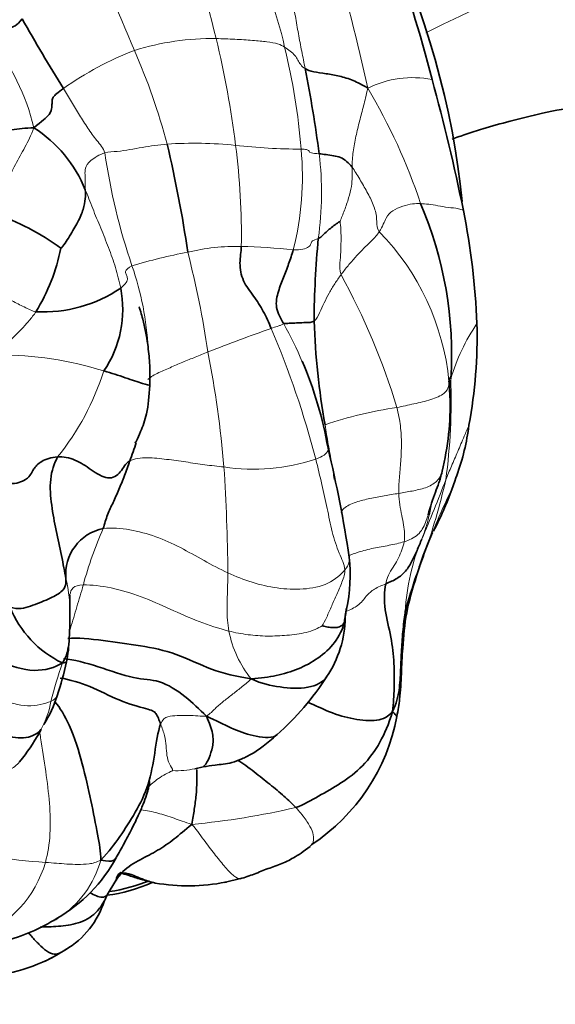
# Model space of a CAD drawing. Units: millimetres. Extents: x 0 to 793, y 0 to 1164.
# Drawn here: x 158 to 177, y 188 to 223 of the extents above; entities that cross this region are included whole.
import ezdxf
from ezdxf import colors
from ezdxf.entities.mleader import LeaderData, LeaderLine
from ezdxf.math import Vec2, Vec3

# ---------------------------------------------------------------- set-up
doc = ezdxf.new("R2010")
doc.units = ezdxf.units.MM
doc.layers.add('DV6_Défaut', color=7, linetype='Continuous')
doc.layers.add('Défaut', color=7, linetype='Continuous')

# ---------------------------------------------------------------- blocks, each defined once
blk = doc.blocks.new('_DOT')
at = {"color": 0}
blk.add_line((0, 0), (-1, 0), dxfattribs=at)
at = {"color": 0, "const_width": 0.333}
blk.add_lwpolyline([(-0.1665, 0, 1), (0.1665, 0, 1)], format="xyb", close=True, dxfattribs=at)
blk = doc.blocks.new('SE5')
at = {"layer": 'DV6_Défaut', "color": 7, "linetype": 'Continuous', "lineweight": 35}
for p, q in [((173.074, 209.686), (173.032, 210.371)), ((173.237, 206.743), (173.131, 206.455)), ((173.279, 206.86), (173.237, 206.743)), ((173.308, 206.941), (173.279, 206.86)), ((172.14, 204.144), (172.319, 204.611)), ((171.902, 203.442), (172.14, 204.144)), ((169.415, 202.055), (169.454, 202.27)), ((158.725, 197.958), (158.771, 198.056)), ((164.153, 196.695), (164.449, 196.771)), ((167.943, 193.809), (168.182, 193.989)), ((165.228, 192.74), (165.754, 192.872)), ((161.094, 192.294), (161.399, 192.802))]:
    blk.add_line(p, q, dxfattribs=at)
at = {"layer": 'DV6_Défaut', "color": 7, "linetype": 'Continuous', "lineweight": 18}
for centre, radius, start, end in [((218.84, 127.905), 105.363, 93.08751, 116.25519), ((75.803, 199.352), 91.98, 14.37745, 17.49762), ((105.273, 198.52), 61.352, 22.27951, 26.53453), ((155.827, 219.407), 11.733, 12.2453, 31.2704), ((100.526, 205.275), 71.307, 12.29421, 16.27764), ((151.249, 217.392), 7.473, 13.0782, 39.8052), ((164.753, 213.109), 9.084, 89.0572, 107.3464), ((131.388, 214.179), 34.459, 7.1456, 13.4468), ((166.27, 210.896), 11.675, 111.2162, 125.0402), ((141.723, 212.845), 22.199, 14.7807, 23.7354), ((146.239, 216.662), 21.695, 4.4224, 13.9592), ((171.766, 217.34), 3.49, 78.7836, 116.6903), ((153.098, 210.186), 19.948, 18.2448, 30.9953), ((164.136, 204.702), 13.838, 84.0146, 93.9306), ((167.897, 239.005), 20.67, 263.561, 269.9228), ((142.041, 215.357), 23.743, 358.9915, 7.5226), ((157.708, 217.36), 10.208, 345.5943, 5.4797), ((183.078, 221.405), 22.295, 188.2543, 198.6985), ((157.387, 216.801), 11.197, 351.8535, 7.0223), ((164.361, 209.36), 8.72, 5.7317, 44.3078), ((165.622, 207.774), 7.166, 88.7395, 103.8239), ((165.139, 191.183), 23.764, 84.0687, 88.4556), ((167.18, 197.071), 17.963, 100.4895, 106.8963), ((129.447, 205.954), 35.564, 8.5688, 14.2917), ((152.529, 210.927), 10.001, 2.5567, 19.4513), ((148.101, 202.307), 24.154, 16.8584, 28.8159), ((158.008, 206.907), 10.679, 21.9843, 29.9438), ((179.614, 208.413), 6.786, 145.6479, 163.6864), ((187.891, 151.944), 63.713, 109.3084, 111.42877), ((136.862, 199.284), 32.577, 14.6203, 23.1152), ((157.321, 198.99), 12.161, 72.4957, 90.1881), ((128.292, 204.151), 37.009, 4.7851, 11.063), ((152.008, 213.486), 9.427, 321.2669, 342.1006), ((151.824, 209.599), 21.289, 352.4258, 1.9378), ((92.209, 220.644), 81.548, 352.485, 352.72633), ((173.183, 195.587), 13.865, 98.155, 108.8389), ((166.214, 214.115), 6.955, 261.3829, 288.1784), ((101.111, 203.022), 64.2, 0.46539, 3.76586), ((102.989, 233.894), 75.006, 337.10876, 338.81894), ((149.946, 212.086), 23.583, 340.2492, 347.0293), ((193.85, 196.249), 23.096, 153.7747, 158.5092), ((172.07, 200.032), 12.207, 155.5387, 165.3433), ((179.084, 201.786), 7.587, 157.2669, 176.9284), ((154.219, 202.107), 5.572, 2.0563, 12.7955), ((169.133, 202.255), 3.861, 191.1331, 218.8193), ((175.153, 195.006), 16.528, 160.9731, 165.8267), ((156.018, 199.592), 3.155, 331.4856, 350.1813), ((158.071, 198.369), 0.774, 328.0311, 338.495), ((163.513, 199.684), 3.051, 267.4812, 282.318), ((161.472, 222.248), 27.609, 275.366, 283.0009), ((160.29, 214.592), 21.202, 256.2199, 266.3334), ((155.125, 194.528), 3.964, 290.6844, 343.9642), ((157.504, 194.437), 3.494, 302.2253, 344.638)]:
    blk.add_arc(centre, radius, start, end, dxfattribs=at)
at = {"layer": 'DV6_Défaut', "color": 7, "linetype": 'Continuous', "lineweight": 35}
for centre, radius, start, end in [((129.711, 210.006), 44.067, 14.1309, 20.6116), ((214.152, 254.561), 64.365, 209.47921, 211.99794), ((126.458, 212.762), 42.388, 7.33, 11.4051), ((105.542, 202.315), 69.4, 11.5331, 15.41697), ((156.049, 215.192), 4.613, 21.91, 57.5069), ((120.732, 208.428), 43.636, 8.3085, 13.3567), ((159.819, 211.169), 13.309, 356.3378, 23.2902), ((154.378, 207.936), 8.609, 53.6965, 71.2764), ((148.948, 211.256), 25.082, 2.253, 11.3443), ((199.964, 212.159), 31.641, 174.4583, 179.6924), ((152.796, 216.212), 6.811, 328.5435, 348.6736), ((158.876, 217.4), 4.751, 266.7481, 304.4821), ((157.804, 212.739), 3.834, 325.8944, 11.2136), ((194.319, 213.247), 26.011, 182.0227, 190.0472), ((157.066, 211.785), 16.952, 349.5052, 1.5462), ((154.802, 205.409), 14.227, 10.0605, 22.8503), ((163.085, 209.437), 9.984, 1.2449, 4.5605), ((162.976, 209.432), 10.101, 346.5716, 1.4385), ((165.867, 209.673), 7.928, 339.8419, 352.9314), ((153.12, 210.879), 9.409, 338.5971, 342.8024), ((127.684, 197.952), 42.31, 8.3397, 13.5896), ((164.142, 209.531), 9.501, 331.5118, 341.1084), ((161.272, 203.491), 1.627, 101.1204, 185.2868), ((193.85, 196.249), 23.096, 158.5092, 161.0915), ((164.001, 203.461), 5.581, 347.658, 6.4616), ((189.651, 197.257), 18.801, 160.7366, 164.7788), ((152.309, 202.574), 7.484, 358.0112, 1.4492), ((161.136, 203.74), 3.712, 202.068, 244.308), ((140.844, 202.141), 18.946, 357.3277, 0.5214), ((161.081, 203.301), 8.429, 349.9324, 353.148), ((165.614, 202.04), 3.8, 325.8638, 359.1376), ((153.734, 201.534), 6.042, 349.4745, 357.3887), ((148.121, 203.026), 11.841, 341.4076, 347.3374), ((160.705, 205.071), 9.566, 311.3579, 327.4187), ((155.242, 200.526), 4.296, 327.9654, 342.7345), ((164.432, 199.813), 6.905, 303.55, 349.2949), ((152.411, 201.512), 7.245, 320.923, 330.6215), ((156.664, 196.161), 5.391, 299.8238, 331.5877), ((161.714, 192.8), 0.309, 116.8793, 178.0709), ((160.537, 197.277), 5.017, 276.2566, 295.056), ((160.214, 198.697), 6.357, 278.7402, 291.7534), ((163.923, 199.346), 6.733, 260.1525, 281.1709), ((158.92, 193.246), 2.374, 330.9259, 336.3492), ((158.124, 192.981), 3.005, 300.1613, 342.8899), ((155.881, 196.937), 6.46, 284.2403, 302.4253), ((157.504, 194.437), 3.494, 299.6927, 302.2253), ((155.559, 196.826), 7.624, 296.7841, 302.313), ((156.214, 195.963), 6.562, 282.4333, 295.0778)]:
    blk.add_arc(centre, radius, start, end, dxfattribs=at)
blk.add_ellipse((158.384, 223.27), major_axis=(10.75, -18.62), ratio=0.57735, start_param=0.897399, end_param=1.926115, dxfattribs=at)
at = {"layer": 'DV6_Défaut', "color": 7, "linetype": 'Continuous', "lineweight": 18}
for points in [[(167.336, 224.154), (167.413, 223.972), (167.543, 223.58), (167.677, 222.973), (167.77, 222.359), (167.891, 221.75), (167.971, 221.345), (168.009, 221.144)], [(164.902, 222.192), (165.12, 222.188), (165.554, 222.171), (166.189, 222.133), (166.696, 222.085), (167.076, 222.016), (167.225, 221.938), (167.293, 221.895)], [(167.293, 221.895), (167.366, 221.849), (167.497, 221.756), (167.663, 221.606), (167.762, 221.444), (167.843, 221.281), (167.947, 221.183), (168.009, 221.144)], [(159.566, 220.455), (159.66, 220.297), (159.841, 219.985), (160.126, 219.524), (160.411, 219.065), (160.724, 218.631), (160.962, 218.364), (161.014, 218.205)], [(170.198, 220.459), (170.146, 220.213), (170.053, 219.848), (169.91, 219.313), (169.781, 218.784), (169.678, 218.245), (169.652, 217.881), (169.65, 217.703)], [(158.528, 219.083), (158.435, 218.809), (158.222, 218.402), (157.878, 217.791), (157.592, 217.204), (157.348, 216.636), (157.199, 216.278), (157.141, 216.089)], [(161.014, 218.205), (161.149, 218.247), (161.447, 218.242), (161.884, 218.316), (162.318, 218.395), (162.752, 218.466), (163.044, 218.494), (163.188, 218.508)], [(167.869, 218.335), (167.949, 218.333), (168.073, 218.32), (168.135, 218.284), (168.158, 218.24), (168.192, 218.197), (168.377, 218.18), (168.5, 218.17)], [(160.329, 216.914), (160.326, 217.01), (160.316, 217.196), (160.321, 217.449), (160.311, 217.662), (160.461, 217.923), (160.817, 218.143), (161.014, 218.205)], [(169.65, 217.703), (169.649, 217.591), (169.657, 217.377), (169.641, 217.035), (169.538, 216.634), (169.388, 216.194), (169.271, 215.918), (169.234, 215.807)], [(169.65, 217.703), (169.743, 217.58), (169.918, 217.288), (170.174, 216.844), (170.409, 216.39), (170.537, 215.936), (170.498, 215.621), (170.601, 215.45)], [(160.329, 216.914), (160.413, 216.719), (160.581, 216.257), (160.87, 215.58), (161.143, 214.897), (161.395, 214.202), (161.516, 213.726), (161.565, 213.484)], [(172.043, 216.431), (171.953, 216.435), (171.768, 216.431), (171.434, 216.357), (171.045, 216.188), (170.836, 215.967), (170.718, 215.636), (170.601, 215.45)], [(169.234, 215.807), (169.24, 215.752), (169.264, 215.501), (169.267, 215.122), (169.257, 214.743), (169.23, 214.366), (169.205, 214.116), (169.264, 213.949)], [(167.595, 214.82), (167.719, 214.816), (167.954, 214.826), (168.153, 214.915), (168.224, 215.027), (168.229, 215.136), (168.374, 215.177), (168.471, 215.215)], [(170.601, 215.45), (170.528, 215.334), (170.347, 215.145), (170.048, 214.861), (169.774, 214.567), (169.506, 214.264), (169.341, 214.053), (169.264, 213.949)], [(161.959, 214.258), (161.821, 214.192), (161.692, 214.051), (161.782, 213.932), (161.806, 213.82), (161.787, 213.691), (161.648, 213.555), (161.565, 213.484)], [(169.264, 213.949), (169.186, 213.845), (169.043, 213.635), (168.847, 213.308), (168.673, 212.967), (168.514, 212.619), (168.409, 212.385), (168.324, 212.329)], [(158.606, 212.657), (158.476, 212.678), (158.192, 212.823), (157.77, 213.037), (157.349, 213.245), (156.929, 213.441), (156.655, 213.562), (156.52, 213.622)], [(158.606, 212.657), (158.53, 212.548), (158.369, 212.343), (158.103, 212.048), (157.825, 211.768), (157.534, 211.496), (157.328, 211.302), (157.281, 211.152)], [(167.262, 212.238), (167.24, 212.232), (167.204, 212.215), (167.164, 212.188), (167.123, 212.17), (167.056, 212.155), (166.913, 212.105), (166.824, 212.073)], [(164.614, 211.253), (164.465, 211.198), (164.174, 211.074), (163.731, 210.894), (163.292, 210.703), (162.836, 210.517), (162.568, 210.346), (162.51, 210.293)], [(171.217, 209.312), (171.415, 209.354), (171.807, 209.441), (172.414, 209.572), (172.929, 209.803), (173.032, 210.059), (173.035, 210.183), (173.038, 210.23)], [(171.217, 209.312), (171.271, 209.097), (171.353, 208.668), (171.384, 208.037), (171.357, 207.434), (171.301, 206.848), (171.277, 206.487), (171.279, 206.315)], [(165.172, 207.238), (164.949, 207.259), (164.506, 207.31), (163.839, 207.414), (163.175, 207.506), (162.486, 207.582), (162.046, 207.53), (161.879, 207.445)], [(168.384, 207.507), (168.456, 207.213), (168.598, 206.621), (168.783, 205.79), (168.942, 204.968), (169.192, 204.189), (169.384, 203.846), (169.401, 203.647)], [(171.279, 206.315), (171.281, 206.177), (171.312, 205.915), (171.386, 205.541), (171.457, 205.206), (171.488, 204.912), (171.484, 204.721), (171.469, 204.626)], [(165.309, 203.543), (165.029, 203.672), (164.474, 203.962), (163.658, 204.438), (162.798, 204.826), (161.884, 205.071), (161.259, 205.123), (160.958, 205.087)], [(171.469, 204.626), (171.454, 204.531), (171.398, 204.339), (171.277, 204.061), (171.132, 203.793), (170.95, 203.551), (170.863, 203.326), (170.829, 203.159)], [(165.309, 203.543), (165.309, 203.398), (165.302, 203.111), (165.288, 202.691), (165.28, 202.284), (165.29, 201.892), (165.324, 201.635), (165.345, 201.51)], [(169.401, 203.647), (169.27, 203.489), (168.855, 203.113), (167.936, 202.942), (167.034, 202.988), (166.149, 203.186), (165.588, 203.415), (165.309, 203.543)], [(169.401, 203.647), (169.411, 203.522), (169.302, 203.213), (169.113, 202.785), (168.936, 202.388), (168.769, 201.991), (168.64, 201.746), (168.604, 201.692)], [(165.345, 201.51), (164.992, 201.6), (164.296, 201.824), (163.292, 202.276), (162.288, 202.727), (161.231, 203.048), (160.543, 203.122), (160.26, 203.121)], [(168.604, 201.692), (168.475, 201.606), (168.058, 201.43), (167.376, 201.354), (166.697, 201.32), (166.014, 201.369), (165.565, 201.453), (165.345, 201.51)], [(154.87, 200.675), (155.112, 200.478), (155.613, 200.09), (156.457, 199.582), (157.328, 199.1), (158.34, 198.82), (158.91, 198.962), (159.127, 199.053)], [(166.125, 199.835), (166, 199.713), (165.77, 199.534), (165.446, 199.279), (165.132, 199.037), (164.851, 198.8), (164.704, 198.628), (164.56, 198.534)], [(159.127, 199.053), (159.245, 199.103), (159.312, 199.17), (159.343, 199.247)], [(164.56, 198.534), (164.396, 198.537), (164.175, 198.557), (163.851, 198.568), (163.536, 198.557), (163.206, 198.541), (163.025, 198.429), (162.961, 198.26)], [(162.961, 198.26), (163.015, 198.127), (163.115, 197.842), (163.157, 197.5), (163.174, 197.159), (163.245, 196.867), (163.389, 196.694), (163.379, 196.636)], [(164.054, 194.76), (164.258, 194.52), (164.515, 194.146), (164.889, 193.664), (165.227, 193.252), (165.525, 192.925), (165.695, 192.862), (165.74, 192.862)], [(160.873, 193.511), (160.715, 193.434), (160.462, 193.365), (160.066, 193.359), (159.685, 193.373), (159.317, 193.402), (159.082, 193.421), (158.934, 193.433)], [(165.74, 192.862), (165.58, 192.819), (165.417, 192.782), (165.257, 192.747)]]:
    blk.add_open_spline(points, degree=3, dxfattribs=at)
at = {"layer": 'DV6_Défaut', "color": 7, "linetype": 'Continuous', "lineweight": 35}
for points in [[(158.12, 222.887), (157.951, 222.635), (157.621, 222.541), (157.579, 222.553), (157.538, 222.544), (157.502, 222.534), (157.202, 222.318), (156.989, 222.176)], [(168.009, 221.144), (168.084, 221.098), (168.281, 221.03), (168.742, 220.969), (169.207, 220.894), (169.691, 220.744), (170, 220.581), (170.198, 220.459)], [(158.528, 219.083), (158.808, 219.297), (159.145, 219.581), (159.151, 219.795), (159.177, 219.981), (159.152, 220.118), (159.367, 220.312), (159.566, 220.455)], [(155.17, 218.795), (155.372, 218.788), (155.773, 218.801), (156.386, 218.869), (157.027, 218.937), (157.743, 219.004), (158.237, 219.069), (158.528, 219.083)], [(168.5, 218.17), (168.577, 218.165), (168.741, 218.144), (169.006, 218.101), (169.249, 218.06), (169.461, 217.916), (169.592, 217.78), (169.65, 217.703)], [(159.475, 214.874), (159.558, 214.941), (159.792, 215.304), (160.081, 215.799), (160.269, 216.238), (160.34, 216.614), (160.333, 216.817), (160.329, 216.914)], [(168.471, 215.215), (168.531, 215.238), (168.627, 215.33), (168.78, 215.463), (168.93, 215.605), (169.097, 215.721), (169.217, 215.807), (169.234, 215.807)], [(165.78, 214.939), (165.775, 214.756), (165.695, 214.365), (165.81, 213.718), (166.213, 213.208), (166.563, 212.681), (166.742, 212.28), (166.824, 212.073)], [(167.595, 214.82), (167.548, 214.65), (167.434, 214.324), (167.262, 213.853), (167.067, 213.386), (166.937, 212.797), (167.162, 212.415), (167.262, 212.238)], [(168.324, 212.329), (168.242, 212.275), (168.02, 212.283), (167.764, 212.266), (167.544, 212.256), (167.346, 212.248), (167.285, 212.243), (167.262, 212.238)], [(173.038, 210.23), (173.04, 210.291), (173.039, 210.337), (173.032, 210.371)], [(159.362, 207.587), (159.142, 207.574), (158.744, 207.449), (158.513, 207.148), (158.421, 206.974), (158.318, 206.81), (157.914, 206.64), (157.699, 206.664)], [(159.362, 207.587), (159.239, 207.371), (159.062, 206.821), (159.14, 205.897), (159.306, 205.021), (159.503, 204.146), (159.609, 203.566), (159.652, 203.341)], [(161.879, 207.445), (161.718, 207.363), (161.596, 207.032), (161.143, 206.739), (160.515, 207.147), (159.99, 207.519), (159.555, 207.599), (159.362, 207.587)], [(161.879, 207.445), (161.82, 207.274), (161.7, 206.93), (161.501, 206.439), (161.3, 205.986), (161.093, 205.586), (161.006, 205.252), (160.958, 205.087)], [(172.087, 204.718), (172.032, 204.584), (171.922, 204.321), (171.745, 203.942), (171.539, 203.589), (171.222, 203.323), (170.963, 203.217), (170.829, 203.159)], [(159.652, 203.341), (159.65, 203.257), (159.651, 203.109), (159.541, 202.876), (159.057, 202.625), (158.413, 202.369), (157.987, 202.245), (157.696, 202.345)], [(170.829, 203.159), (170.776, 202.891), (170.76, 202.253), (171.033, 201.295), (171.126, 200.371), (171.127, 199.499), (171.1, 198.998), (171.066, 198.699)], [(159.527, 200.395), (159.264, 200.236), (158.591, 200.015), (157.291, 200.413), (156.195, 201.037), (155.147, 201.707), (154.557, 202.23), (154.265, 202.495)], [(171.509, 202.193), (171.487, 202.053), (171.427, 201.575), (171.378, 200.861), (171.346, 200.151), (171.315, 199.446), (171.205, 198.993), (171.066, 198.699)], [(169.381, 201.827), (169.316, 201.571), (169.086, 201.083), (168.473, 200.537), (167.779, 200.166), (167.007, 199.937), (166.468, 199.867), (166.125, 199.835)], [(169.381, 201.827), (169.36, 201.772), (169.303, 201.687), (169.125, 201.625), (168.944, 201.632), (168.763, 201.652), (168.63, 201.685), (168.604, 201.692)], [(166.125, 199.835), (165.597, 199.926), (164.733, 200.123), (163.503, 200.757), (162.266, 201.006), (160.966, 201.177), (160.051, 201.289), (159.714, 201.246)], [(159.674, 200.431), (159.668, 200.413), (159.63, 200.404), (159.527, 200.395)], [(159.572, 200.534), (159.94, 200.512), (160.751, 200.288), (162.107, 199.799), (162.883, 199.841), (163.861, 199.247), (164.307, 198.777), (164.56, 198.534)], [(159.449, 199.869), (159.792, 199.815), (160.5, 199.607), (161.495, 199.061), (162.58, 198.762), (162.807, 198.691), (162.907, 198.395), (162.961, 198.26)], [(155.487, 198.919), (155.694, 198.779), (156.114, 198.509), (156.784, 198.14), (157.486, 197.834), (158.295, 197.718), (158.675, 197.933), (158.791, 198.085)], [(171.066, 198.699), (170.923, 198.245), (170.66, 197.61), (170.041, 196.762), (169.263, 196.187), (168.473, 195.738), (167.969, 195.455), (167.683, 195.346)], [(162.961, 198.26), (162.86, 197.991), (162.759, 197.247), (162.573, 196.137), (162.088, 195.163), (161.53, 194.315), (161.163, 193.818), (160.873, 193.511)], [(164.27, 196.736), (164.26, 196.731), (164.252, 196.723), (164.245, 196.711)], [(168.259, 194.076), (168.239, 194.042), (168.213, 194.013), (168.178, 193.987)], [(162.654, 192.741), (162.692, 192.731), (162.731, 192.722), (162.772, 192.712)], [(159.422, 190.257), (159.469, 190.281), (159.566, 190.334), (159.662, 190.401)]]:
    blk.add_open_spline(points, degree=3, dxfattribs=at)
for points, knots in [([(173.147, 218.686), (173.307, 218.743), (173.659, 218.864), (174.328, 219.077), (175.217, 219.329), (176.356, 219.605), (177.683, 219.867), (179.187, 220.098), (180.754, 220.268), (182.298, 220.377), (183.663, 220.428), (184.799, 220.442), (185.739, 220.436), (186.748, 220.415), (188.033, 220.364), (189.675, 220.262), (191.536, 220.099), (193.487, 219.881), (195.299, 219.639), (196.937, 219.393), (198.407, 219.151), (199.878, 218.891), (201.361, 218.612), (202.88, 218.308), (203.713, 218.129), (204.204, 218.022)], [0, 0, 0, 0, 0.016607, 0.036093, 0.06704, 0.102862, 0.14365, 0.189491, 0.239158, 0.283633, 0.327028, 0.360532, 0.38452, 0.410142, 0.449825, 0.498924, 0.557175, 0.618089, 0.678124, 0.727394, 0.775914, 0.823862, 0.877173, 0.938437, 1, 1, 1, 1]), ([(162.584, 210.087), (162.588, 210.373), (162.592, 210.809), (162.508, 211.601), (162.397, 212.195), (162.279, 212.611), (162.232, 212.752), (162.213, 212.804), (162.207, 212.819), (162.203, 212.826), (162.201, 212.829), (162.2, 212.829), (162.2, 212.829)], [0, 0, 0, 0, 0.283744, 0.510925, 0.825214, 0.915087, 0.962787, 0.977577, 0.984086, 0.990327, 0.996605, 1, 1, 1, 1]), ([(162.584, 210.087), (162.584, 210.087), (162.577, 210.086), (162.381, 210.128), (161.742, 210.349), (161.244, 210.517), (160.979, 210.588)], [0, 0, 0, 0, 0.020786, 0.347191, 0.673595, 1, 1, 1, 1]), ([(162.059, 208.073), (162.061, 208.072), (162.074, 208.077), (162.141, 208.193), (162.288, 208.517), (162.516, 209.154), (162.557, 209.71), (162.584, 210.087)], [0, 0, 0, 0, 0.012472, 0.098358, 0.29411, 0.595992, 1, 1, 1, 1]), ([(172.306, 205.561), (172.394, 205.856), (172.492, 206.215), (172.673, 206.623), (172.734, 206.852), (172.776, 207), (172.8, 207.086)], [0, 0, 0, 0, 0.550004, 0.785223, 0.89416, 1, 1, 1, 1]), ([(172.332, 204.647), (172.382, 204.765), (172.449, 204.926), (172.465, 204.953), (172.466, 204.954)], [0, 0, 0, 0, 0.619255, 1, 1, 1, 1]), ([(171.217, 198.53), (171.255, 198.75), (171.339, 199.227), (171.371, 200.037), (171.422, 201.022), (171.524, 202.172), (171.76, 202.966), (171.902, 203.442)], [0, 0, 0, 0, 0.115745, 0.294213, 0.47905, 0.734894, 1, 1, 1, 1]), ([(159.767, 201.224), (159.765, 201.199), (159.753, 201.05), (159.714, 200.776), (159.628, 200.539), (159.527, 200.395)], [0, 0, 0, 0, 0.090908, 0.545454, 1, 1, 1, 1]), ([(168.761, 199.91), (168.642, 199.714), (168.097, 199.472), (167.123, 199.531), (166.49, 199.672), (166.125, 199.835)], [0, 0, 0, 0, 0.3085603, 0.6542801, 1, 1, 1, 1]), ([(159.268, 199.041), (159.447, 198.836), (159.851, 198.137), (160.244, 196.855), (160.533, 195.594), (160.773, 194.337), (160.872, 193.803), (160.873, 193.511)], [0, 0, 0, 0, 0.156775, 0.367581, 0.578388, 0.789194, 1, 1, 1, 1]), ([(171.066, 198.699), (170.912, 198.513), (170.563, 198.343), (169.711, 198.411), (168.898, 198.649), (168.356, 198.918), (168.103, 199.026)], [0, 0, 0, 0, 0.2570144, 0.5140289, 0.7710433, 1, 1, 1, 1]), ([(171.066, 198.699), (171.142, 198.616), (171.206, 198.536), (171.217, 198.529), (171.217, 198.531)], [0, 0, 0, 0, 0.762413, 1, 1, 1, 1]), ([(164.56, 198.534), (164.664, 198.297), (164.814, 197.922), (164.788, 197.45), (164.657, 197.073), (164.546, 196.852), (164.478, 196.792), (164.468, 196.785)], [0, 0, 0, 0, 0.239953, 0.479906, 0.719859, 0.959812, 1, 1, 1, 1]), ([(167.027, 197.891), (167.011, 197.876), (166.828, 197.744), (166.164, 197.832), (165.428, 198.107), (164.905, 198.381), (164.56, 198.534)], [0, 0, 0, 0, 0.035323, 0.356882, 0.678441, 1, 1, 1, 1]), ([(164.449, 196.771), (164.59, 196.79), (164.837, 196.831), (165.405, 196.881), (165.814, 197.049), (166.177, 197.228), (166.58, 197.496), (166.853, 197.735), (167.028, 197.892)], [0, 0, 0, 0, 0.170068, 0.354535, 0.478979, 0.616231, 0.789796, 1, 1, 1, 1]), ([(165.65, 197), (165.846, 196.892), (166.235, 196.579), (166.783, 196.161), (167.288, 195.74), (167.559, 195.479), (167.683, 195.346)], [0, 0, 0, 0, 0.246064, 0.497376, 0.748688, 1, 1, 1, 1]), ([(164.232, 196.67), (164.231, 196.665), (164.219, 196.584), (164.235, 196.272), (164.203, 195.785), (164.144, 195.282), (164.082, 194.964), (164.054, 194.76)], [0, 0, 0, 0, 0.016393, 0.262295, 0.508197, 0.754098, 1, 1, 1, 1]), ([(161.405, 193.597), (161.503, 193.768), (161.656, 194.041), (161.94, 194.565), (162.163, 195.026), (162.339, 195.426), (162.45, 195.722), (162.51, 195.918), (162.54, 196.031), (162.561, 196.124), (162.573, 196.193), (162.577, 196.236), (162.572, 196.254), (162.567, 196.258), (162.564, 196.259)], [0, 0, 0, 0, 0.227697, 0.422209, 0.581799, 0.707782, 0.801088, 0.836558, 0.865755, 0.890473, 0.913519, 0.938213, 0.9671, 1, 1, 1, 1]), ([(164.054, 194.76), (163.803, 194.559), (163.439, 194.236), (162.858, 193.837), (162.26, 193.539), (161.711, 193.228), (161.467, 192.905), (161.385, 192.78)], [0, 0, 0, 0, 0.2214273, 0.4428547, 0.664282, 0.8857093, 1, 1, 1, 1]), ([(161.405, 193.596), (161.379, 193.551), (161.283, 193.456), (161.12, 193.472), (160.873, 193.511)], [0, 0, 0, 0, 0.372969, 1, 1, 1, 1]), ([(167.94, 193.807), (167.846, 193.739), (167.607, 193.588), (167.204, 193.377), (166.711, 193.221), (166.233, 193.021), (165.908, 192.907), (165.74, 192.862)], [0, 0, 0, 0, 0.1306291, 0.3479718, 0.5653145, 0.7826573, 1, 1, 1, 1]), ([(161.568, 193.076), (161.674, 193.081), (161.972, 193.01), (162.396, 192.805), (162.696, 192.727), (162.772, 192.712)], [0, 0, 0, 0, 0.38868, 0.843807, 1, 1, 1, 1]), ([(161.618, 193.046), (161.632, 193.042), (161.677, 193.029), (161.783, 192.996), (161.955, 192.94), (162.208, 192.855), (162.399, 192.804), (162.524, 192.772)], [0, 0, 0, 0, 0.09479, 0.272651, 0.457664, 0.667753, 1, 1, 1, 1]), ([(165.257, 192.747), (165.249, 192.745), (165.229, 192.741), (165.209, 192.737), (165.198, 192.734)], [0, 0, 0, 0, 0.400184, 1, 1, 1, 1]), ([(160.492, 192.374), (160.644, 192.28), (160.899, 192.173), (161.054, 192.249), (161.096, 192.296)], [0, 0, 0, 0, 0.5931522, 1, 1, 1, 1]), ([(158.746, 191.172), (158.769, 191.173), (159.005, 191.18), (159.465, 191.195), (160.17, 191.297), (160.729, 191.644), (160.935, 191.981), (161.008, 192.118)], [0, 0, 0, 0, 0.02869, 0.297884, 0.567077, 0.836271, 1, 1, 1, 1]), ([(158.347, 190.967), (158.381, 190.928), (158.502, 190.79), (158.709, 190.568), (158.973, 190.317), (159.254, 190.203), (159.396, 190.246), (159.422, 190.257)], [0, 0, 0, 0, 0.088257, 0.316193, 0.544129, 0.772064, 1, 1, 1, 1]), ([(158.932, 189.989), (159.02, 190.031), (159.202, 190.128), (159.373, 190.229), (159.422, 190.257)], [0, 0, 0, 0, 0.478503, 1, 1, 1, 1])]:
    blk.add_open_spline(points, degree=3, knots=knots, dxfattribs=at)
at = {"layer": 'DV6_Défaut', "color": 7, "linetype": 'Continuous', "lineweight": 18}
for points, knots in [([(173.541, 216.19), (173.485, 216.22), (173.311, 216.283), (173.005, 216.286), (172.643, 216.365), (172.321, 216.412), (172.134, 216.428), (172.043, 216.431)], [0, 0, 0, 0, 0.10771, 0.330783, 0.553855, 0.776928, 1, 1, 1, 1]), ([(168.706, 208.709), (168.741, 208.478), (168.817, 208.026), (168.937, 207.389), (168.999, 206.986), (169.029, 206.804)], [0, 0, 0, 0, 0.353269, 0.706538, 1, 1, 1, 1]), ([(173.734, 208.697), (173.679, 208.565), (173.547, 208.256), (173.344, 207.772), (173.122, 207.266), (172.99, 206.948), (172.927, 206.793)], [0, 0, 0, 0, 0.193652, 0.462435, 0.731217, 1, 1, 1, 1]), ([(168.384, 207.507), (168.497, 207.551), (168.697, 207.648), (168.814, 207.792), (168.815, 207.869), (168.81, 207.895)], [0, 0, 0, 0, 0.392583, 0.785166, 1, 1, 1, 1]), ([(172.802, 207.091), (172.8, 207.084), (172.761, 206.955), (172.635, 206.714), (172.229, 206.491), (171.751, 206.396), (171.434, 206.34), (171.279, 206.315)], [0, 0, 0, 0, 0.013526, 0.260144, 0.506763, 0.753381, 1, 1, 1, 1]), ([(171.279, 206.315), (171.108, 206.286), (170.776, 206.231), (170.274, 206.139), (169.789, 206.021), (169.404, 205.861), (169.29, 205.697), (169.266, 205.649)], [0, 0, 0, 0, 0.227981, 0.455963, 0.683944, 0.911925, 1, 1, 1, 1]), ([(172.411, 205.887), (172.396, 205.801), (172.354, 205.567), (172.257, 205.185), (172.152, 204.897), (172.087, 204.718)], [0, 0, 0, 0, 0.228844, 0.614422, 1, 1, 1, 1]), ([(172.306, 205.56), (172.28, 205.472), (172.199, 205.226), (171.991, 204.837), (171.647, 204.683), (171.469, 204.626)], [0, 0, 0, 0, 0.21571, 0.607855, 1, 1, 1, 1]), ([(171.469, 204.626), (171.3, 204.572), (170.947, 204.496), (170.394, 204.413), (169.929, 204.283), (169.63, 204.182), (169.52, 204.13)], [0, 0, 0, 0, 0.272402, 0.544805, 0.817207, 1, 1, 1, 1]), ([(169.547, 204.089), (169.549, 204.071), (169.554, 203.994), (169.543, 203.858), (169.482, 203.745), (169.401, 203.647)], [0, 0, 0, 0, 0.129931, 0.564965, 1, 1, 1, 1]), ([(160.26, 203.121), (160.224, 202.99), (160.15, 202.73), (160.031, 202.354), (159.93, 201.978), (159.833, 201.691), (159.785, 201.522), (159.773, 201.48)], [0, 0, 0, 0, 0.230509, 0.461019, 0.691528, 0.922037, 1, 1, 1, 1]), ([(160.26, 203.121), (160.082, 203.121), (159.856, 203.036), (159.801, 202.852), (159.79, 202.758), (159.789, 202.743)], [0, 0, 0, 0, 0.456777, 0.913555, 1, 1, 1, 1]), ([(170.829, 203.159), (170.699, 203.101), (170.411, 202.986), (170.141, 202.742), (169.917, 202.409), (169.589, 202.251), (169.439, 202.186)], [0, 0, 0, 0, 0.264867, 0.529734, 0.794601, 1, 1, 1, 1]), ([(158.738, 197.989), (158.747, 197.921), (158.806, 197.482), (158.956, 196.583), (159.091, 195.497), (159.124, 194.415), (159.022, 193.749), (158.934, 193.433)], [0, 0, 0, 0, 0.045464, 0.284098, 0.522732, 0.761366, 1, 1, 1, 1]), ([(156.524, 196.767), (156.676, 196.706), (156.979, 196.59), (157.488, 196.559), (157.861, 196.75), (158.019, 196.922), (158.062, 196.978)], [0, 0, 0, 0, 0.291513, 0.583026, 0.874539, 1, 1, 1, 1]), ([(163.379, 196.636), (163.311, 196.601), (162.942, 196.436), (162.662, 196.19), (162.542, 196.075)], [0, 0, 0, 0, 0.53878, 1, 1, 1, 1]), ([(164.054, 194.76), (163.805, 194.839), (163.431, 194.971), (162.863, 195.163), (162.472, 195.25), (162.27, 195.268), (162.264, 195.268)], [0, 0, 0, 0, 0.329913, 0.659827, 0.98974, 1, 1, 1, 1]), ([(167.683, 195.346), (167.807, 195.214), (168.033, 194.944), (168.239, 194.599), (168.322, 194.318), (168.299, 194.153), (168.265, 194.085), (168.259, 194.076)], [0, 0, 0, 0, 0.239419, 0.478838, 0.718257, 0.957676, 1, 1, 1, 1])]:
    blk.add_open_spline(points, degree=3, knots=knots, dxfattribs=at)

msp = doc.modelspace()

# ---------------------------------------------------------------- block references
at = {"layer": 'Défaut'}
msp.add_blockref('SE5', (0, 0), dxfattribs=at)

# ---------------------------------------------------------------- leaders
at = {"layer": 'Défaut', "color": 7, "linetype": 'Continuous', "lineweight": 18}
ml = msp.add_multileader_mtext('Standard', dxfattribs=at)
ml.set_content('{\\pxsm0.9;\\fSolid Edge ISO|b1||i0||c0|p34;\\W1.;06/02/2023\\P}', color=256)
ml.set_leader_properties()
ml.set_arrow_properties(name='DOT')
ml.build(insert=Vec2(0, 0))
ml.multileader.update_dxf_attribs({"leader_type": 0, "dogleg_length": 0, "arrow_head_size": 12})
ctx = ml.context
ctx.base_point, ctx.char_height, ctx.arrow_head_size, ctx.landing_gap_size = Vec3(656.602, 1156.973), 12, 12, 4.2
notes = []
notes.append((ctx, [(0, (0, 0, 0), (0, 0), (1, 0), 1, [])]))
ctx.mtext.insert = Vec3(658.602, 1163.093)
for ctx, leaders in notes:
    for number, flags, end, landing, length, lines in leaders:
        leader = LeaderData()
        leader.index, (leader.has_last_leader_line, leader.has_dogleg_vector, leader.attachment_direction) = number, flags
        leader.last_leader_point, leader.dogleg_vector, leader.dogleg_length = Vec3(end), Vec3(landing), length
        for number, points, colour, breaks in lines:
            line = LeaderLine()
            line.index, line.vertices, line.color, line.breaks = number, Vec3.list(points), colors.encode_raw_color(colour), breaks
            leader.lines.append(line)
        ctx.leaders.append(leader)

doc.saveas('drawing.dxf')
